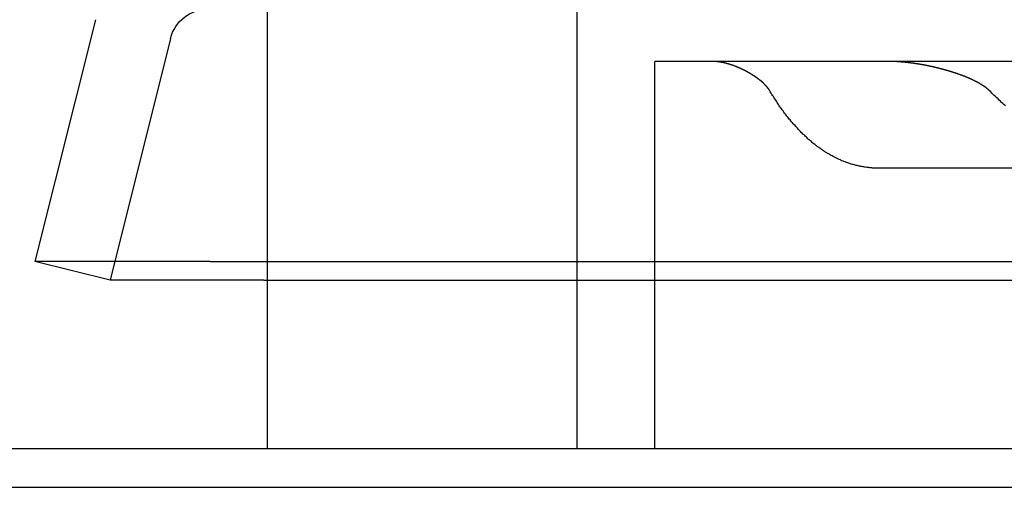
# Model space of a CAD drawing. Extents: x 0 to 1569, y 0 to 726.
# Drawn here: x 73 to 98, y 647 to 659 of the extents above; entities that cross this region are included whole.
import ezdxf

# ---------------------------------------------------------------- set-up
doc = ezdxf.new("R2010")
doc.units = 0
doc.header["$LTSCALE"] = 10
doc.linetypes.add('VERDECKT', pattern=[9.525, 6.35, -3.175])
doc.layers.get('0').update_dxf_attribs({"linetype": 'CONTINUOUS'})
doc.layers.add('VOLL', color=1, linetype='CONTINUOUS')

# ---------------------------------------------------------------- blocks, each defined once
blk = doc.blocks.new('A$C24106B24')
at = {"color": 1, "linetype": 'VERDECKT', "extrusion": (0, 1, 0)}
for p, q in [((7509.3761, 167.7163), (7509.3761, 184.7005)), ((7517.3761, 167.7163), (7517.3761, 184.7005)), ((7506.8771, 173.9588), (7505.3165, 167.7163)), ((7525.3919, 173.3663), (7519.3762, 173.3663)), ((7519.3762, 167.7163), (7519.3762, 173.3663)), ((7533.4315, 173.3663), (7525.3919, 173.3663)), ((7532.3762, 170.6052), (7525.2063, 170.6052)), ((7485.3762, 162.3663), (7645.3762, 162.3663))]:
    blk.add_line(p, q, dxfattribs=at)
at = {"color": 3, "linetype": 'CONTINUOUS', "extrusion": (0, 1, 0)}
for p, q in [((7504.9369, 174.4439), (7503.3762, 168.2014)), ((7507.898, 168.2014), (7503.3762, 168.2014)), ((7505.3165, 167.7163), (7503.3762, 168.2014)), ((7507.898, 168.2014), (7530.224, 168.2014)), ((7509.2899, 167.7163), (7505.3165, 167.7163)), ((7509.2899, 167.7163), (7531.616, 167.7163)), ((7509.3761, 163.3663), (7509.3761, 167.7163)), ((7517.3761, 163.3663), (7517.3761, 167.7163)), ((7519.3762, 163.3663), (7519.3762, 167.7163)), ((7485.3762, 163.3663), (7645.3762, 163.3663))]:
    blk.add_line(p, q, dxfattribs=at)
at = {"color": 1}
for points in [[(7522.35, 172.609, 0), (7522.34, 172.614, 0), (7522.34, 172.62, 0), (7522.34, 172.625, 0), (7522.33, 172.63, 0), (7522.33, 172.635, 0), (7522.32, 172.64, 0), (7522.32, 172.645, 0), (7522.32, 172.65, 0), (7522.31, 172.655, 0), (7522.31, 172.66, 0), (7522.31, 172.665, 0), (7522.3, 172.67, 0), (7522.3, 172.674, 0), (7522.3, 172.679, 0), (7522.29, 172.683, 0), (7522.29, 172.688, 0), (7522.29, 172.693, 0), (7522.28, 172.697, 0), (7522.28, 172.701, 0), (7522.28, 172.706, 0), (7522.27, 172.71, 0), (7522.27, 172.714, 0), (7522.26, 172.719, 0), (7522.26, 172.723, 0), (7522.26, 172.727, 0), (7522.25, 172.731, 0), (7522.25, 172.735, 0), (7522.25, 172.739, 0), (7522.24, 172.743, 0), (7522.24, 172.747, 0), (7522.24, 172.751, 0), (7522.23, 172.755, 0), (7522.23, 172.759, 0), (7522.22, 172.763, 0), (7522.22, 172.767, 0), (7522.22, 172.77, 0), (7522.21, 172.774, 0), (7522.21, 172.778, 0), (7522.21, 172.782, 0), (7522.2, 172.785, 0), (7522.2, 172.789, 0), (7522.19, 172.792, 0), (7522.19, 172.796, 0), (7522.19, 172.799, 0), (7522.18, 172.803, 0), (7522.18, 172.806, 0), (7522.18, 172.81, 0), (7522.17, 172.813, 0), (7522.17, 172.816, 0), (7522.17, 172.82, 0), (7522.16, 172.823, 0), (7522.16, 172.826, 0), (7522.15, 172.83, 0), (7522.15, 172.833, 0), (7522.15, 172.836, 0), (7522.14, 172.839, 0), (7522.14, 172.842, 0), (7522.14, 172.845, 0), (7522.13, 172.848, 0), (7522.13, 172.851, 0), (7522.13, 172.854, 0), (7522.12, 172.857, 0), (7522.12, 172.86, 0), (7522.12, 172.863, 0), (7522.11, 172.866, 0), (7522.11, 172.868, 0), (7522.11, 172.871, 0), (7522.1, 172.874, 0), (7522.1, 172.877, 0), (7522.1, 172.88, 0), (7522.09, 172.882, 0), (7522.09, 172.885, 0), (7522.08, 172.888, 0), (7522.08, 172.89, 0), (7522.08, 172.893, 0), (7522.07, 172.896, 0), (7522.07, 172.899, 0), (7522.07, 172.901, 0), (7522.06, 172.904, 0), (7522.06, 172.907, 0), (7522.06, 172.909, 0), (7522.05, 172.912, 0), (7522.05, 172.914, 0), (7522.05, 172.917, 0), (7522.04, 172.92, 0), (7522.04, 172.922, 0), (7522.04, 172.925, 0), (7522.03, 172.927, 0), (7522.03, 172.93, 0), (7522.03, 172.932, 0), (7522.02, 172.935, 0), (7522.02, 172.937, 0), (7522.02, 172.94, 0), (7522.01, 172.942, 0), (7522.01, 172.945, 0), (7522.01, 172.947, 0), (7522, 172.95, 0), (7522, 172.952, 0), (7521.99, 172.955, 0), (7521.99, 172.957, 0), (7521.99, 172.96, 0), (7521.98, 172.962, 0), (7521.98, 172.964, 0), (7521.98, 172.967, 0), (7521.97, 172.969, 0), (7521.97, 172.972, 0), (7521.97, 172.974, 0), (7521.96, 172.976, 0), (7521.96, 172.979, 0), (7521.96, 172.981, 0), (7521.95, 172.983, 0), (7521.95, 172.986, 0), (7521.95, 172.988, 0), (7521.94, 172.99, 0), (7521.94, 172.992, 0), (7521.94, 172.995, 0), (7521.93, 172.997, 0), (7521.93, 172.999, 0), (7521.93, 173.002, 0), (7521.92, 173.004, 0), (7521.92, 173.006, 0), (7521.91, 173.008, 0), (7521.91, 173.01, 0), (7521.91, 173.013, 0), (7521.9, 173.015, 0), (7521.9, 173.017, 0), (7521.9, 173.019, 0), (7521.89, 173.021, 0), (7521.89, 173.024, 0), (7521.89, 173.026, 0), (7521.88, 173.028, 0), (7521.88, 173.03, 0), (7521.88, 173.032, 0), (7521.87, 173.034, 0), (7521.87, 173.036, 0), (7521.87, 173.039, 0), (7521.86, 173.041, 0), (7521.86, 173.043, 0), (7521.85, 173.045, 0), (7521.85, 173.047, 0), (7521.85, 173.049, 0), (7521.84, 173.051, 0), (7521.84, 173.053, 0), (7521.84, 173.055, 0), (7521.83, 173.057, 0), (7521.83, 173.059, 0), (7521.83, 173.061, 0), (7521.82, 173.063, 0), (7521.82, 173.065, 0), (7521.82, 173.067, 0), (7521.81, 173.069, 0), (7521.81, 173.071, 0), (7521.81, 173.073, 0), (7521.8, 173.075, 0), (7521.8, 173.077, 0), (7521.8, 173.079, 0), (7521.79, 173.081, 0), (7521.79, 173.083, 0), (7521.78, 173.085, 0), (7521.78, 173.087, 0), (7521.78, 173.089, 0), (7521.77, 173.091, 0), (7521.77, 173.093, 0), (7521.77, 173.095, 0), (7521.76, 173.097, 0), (7521.76, 173.098, 0), (7521.76, 173.1, 0), (7521.75, 173.102, 0), (7521.75, 173.104, 0), (7521.75, 173.106, 0), (7521.74, 173.108, 0), (7521.74, 173.11, 0), (7521.74, 173.112, 0), (7521.73, 173.113, 0), (7521.73, 173.115, 0), (7521.73, 173.117, 0), (7521.72, 173.119, 0), (7521.72, 173.121, 0), (7521.71, 173.122, 0), (7521.71, 173.124, 0), (7521.71, 173.126, 0), (7521.7, 173.128, 0), (7521.7, 173.13, 0), (7521.7, 173.131, 0), (7521.69, 173.133, 0), (7521.69, 173.135, 0), (7521.69, 173.137, 0), (7521.68, 173.138, 0), (7521.68, 173.14, 0), (7521.68, 173.142, 0), (7521.67, 173.144, 0), (7521.67, 173.145, 0), (7521.67, 173.147, 0), (7521.66, 173.149, 0), (7521.66, 173.15, 0), (7521.66, 173.152, 0), (7521.65, 173.154, 0), (7521.65, 173.156, 0), (7521.65, 173.157, 0), (7521.64, 173.159, 0), (7521.64, 173.161, 0), (7521.63, 173.162, 0), (7521.63, 173.164, 0), (7521.63, 173.165, 0), (7521.62, 173.167, 0), (7521.62, 173.169, 0), (7521.62, 173.17, 0), (7521.61, 173.172, 0), (7521.61, 173.174, 0), (7521.61, 173.175, 0), (7521.6, 173.177, 0), (7521.6, 173.178, 0), (7521.6, 173.18, 0), (7521.59, 173.181, 0), (7521.59, 173.183, 0), (7521.59, 173.185, 0), (7521.58, 173.186, 0), (7521.58, 173.188, 0), (7521.58, 173.189, 0), (7521.57, 173.191, 0), (7521.57, 173.192, 0), (7521.57, 173.194, 0), (7521.56, 173.195, 0), (7521.56, 173.197, 0), (7521.56, 173.198, 0), (7521.55, 173.2, 0), (7521.55, 173.201, 0), (7521.54, 173.203, 0), (7521.54, 173.204, 0), (7521.54, 173.206, 0), (7521.53, 173.207, 0), (7521.53, 173.209, 0), (7521.53, 173.21, 0), (7521.52, 173.212, 0), (7521.52, 173.213, 0), (7521.52, 173.214, 0), (7521.51, 173.216, 0), (7521.51, 173.217, 0), (7521.51, 173.219, 0), (7521.5, 173.22, 0), (7521.5, 173.221, 0), (7521.5, 173.223, 0), (7521.49, 173.224, 0), (7521.49, 173.226, 0), (7521.49, 173.227, 0), (7521.48, 173.228, 0), (7521.48, 173.23, 0), (7521.48, 173.231, 0), (7521.47, 173.232, 0), (7521.47, 173.234, 0), (7521.47, 173.235, 0), (7521.46, 173.236, 0), (7521.46, 173.238, 0), (7521.46, 173.239, 0), (7521.45, 173.24, 0), (7521.45, 173.242, 0), (7521.45, 173.243, 0), (7521.44, 173.244, 0), (7521.44, 173.245, 0), (7521.44, 173.247, 0), (7521.43, 173.248, 0), (7521.43, 173.249, 0), (7521.43, 173.25, 0), (7521.42, 173.252, 0), (7521.42, 173.253, 0), (7521.42, 173.254, 0), (7521.41, 173.255, 0), (7521.41, 173.257, 0), (7521.41, 173.258, 0), (7521.4, 173.259, 0), (7521.4, 173.26, 0), (7521.4, 173.261, 0), (7521.39, 173.263, 0), (7521.39, 173.264, 0), (7521.39, 173.265, 0), (7521.38, 173.266, 0), (7521.38, 173.267, 0), (7521.38, 173.268, 0), (7521.37, 173.27, 0), (7521.37, 173.271, 0), (7521.37, 173.272, 0), (7521.36, 173.273, 0), (7521.36, 173.274, 0), (7521.36, 173.275, 0), (7521.35, 173.276, 0), (7521.35, 173.277, 0), (7521.35, 173.278, 0), (7521.34, 173.28, 0), (7521.34, 173.281, 0), (7521.34, 173.282, 0), (7521.33, 173.283, 0), (7521.33, 173.284, 0), (7521.33, 173.285, 0), (7521.32, 173.286, 0), (7521.32, 173.287, 0), (7521.32, 173.288, 0), (7521.31, 173.289, 0), (7521.31, 173.29, 0), (7521.31, 173.291, 0), (7521.3, 173.292, 0), (7521.3, 173.293, 0), (7521.3, 173.294, 0), (7521.29, 173.295, 0), (7521.29, 173.296, 0), (7521.29, 173.297, 0), (7521.28, 173.298, 0), (7521.28, 173.299, 0), (7521.28, 173.3, 0), (7521.27, 173.301, 0), (7521.27, 173.302, 0), (7521.27, 173.303, 0), (7521.27, 173.304, 0), (7521.26, 173.305, 0), (7521.26, 173.305, 0), (7521.26, 173.306, 0), (7521.25, 173.307, 0), (7521.25, 173.308, 0), (7521.25, 173.309, 0), (7521.24, 173.31, 0), (7521.24, 173.311, 0), (7521.24, 173.312, 0), (7521.23, 173.312, 0), (7521.23, 173.313, 0), (7521.23, 173.314, 0), (7521.22, 173.315, 0), (7521.22, 173.316, 0), (7521.22, 173.317, 0), (7521.21, 173.318, 0), (7521.21, 173.318, 0), (7521.21, 173.319, 0), (7521.2, 173.32, 0), (7521.2, 173.321, 0), (7521.2, 173.321, 0), (7521.2, 173.322, 0), (7521.19, 173.323, 0), (7521.19, 173.324, 0), (7521.19, 173.325, 0), (7521.18, 173.325, 0), (7521.18, 173.326, 0), (7521.18, 173.327, 0), (7521.17, 173.328, 0), (7521.17, 173.328, 0), (7521.17, 173.329, 0), (7521.16, 173.33, 0), (7521.16, 173.33, 0), (7521.16, 173.331, 0), (7521.16, 173.332, 0), (7521.15, 173.332, 0), (7521.15, 173.333, 0), (7521.15, 173.334, 0), (7521.14, 173.334, 0), (7521.14, 173.335, 0), (7521.14, 173.336, 0), (7521.13, 173.336, 0), (7521.13, 173.337, 0), (7521.13, 173.338, 0), (7521.12, 173.338, 0), (7521.12, 173.339, 0), (7521.12, 173.34, 0), (7521.12, 173.34, 0), (7521.11, 173.341, 0), (7521.11, 173.341, 0), (7521.11, 173.342, 0), (7521.1, 173.342, 0), (7521.1, 173.343, 0), (7521.1, 173.344, 0), (7521.09, 173.344, 0), (7521.09, 173.345, 0), (7521.09, 173.345, 0), (7521.09, 173.346, 0), (7521.08, 173.346, 0), (7521.08, 173.347, 0), (7521.08, 173.347, 0), (7521.07, 173.348, 0), (7521.07, 173.348, 0), (7521.07, 173.349, 0), (7521.06, 173.349, 0), (7521.06, 173.35, 0), (7521.06, 173.35, 0), (7521.06, 173.351, 0), (7521.05, 173.351, 0), (7521.05, 173.352, 0), (7521.05, 173.352, 0), (7521.04, 173.353, 0), (7521.04, 173.353, 0), (7521.04, 173.353, 0), (7521.03, 173.354, 0), (7521.03, 173.354, 0), (7521.03, 173.355, 0), (7521.03, 173.355, 0), (7521.02, 173.355, 0), (7521.02, 173.356, 0), (7521.02, 173.356, 0), (7521.01, 173.357, 0), (7521.01, 173.357, 0), (7521.01, 173.357, 0), (7521.01, 173.358, 0), (7521, 173.358, 0), (7521, 173.358, 0), (7521, 173.359, 0), (7520.99, 173.359, 0), (7520.99, 173.359, 0), (7520.99, 173.36, 0), (7520.99, 173.36, 0), (7520.98, 173.36, 0), (7520.98, 173.36, 0), (7520.98, 173.361, 0), (7520.97, 173.361, 0), (7520.97, 173.361, 0), (7520.97, 173.362, 0), (7520.97, 173.362, 0), (7520.96, 173.362, 0), (7520.96, 173.362, 0), (7520.96, 173.363, 0), (7520.95, 173.363, 0), (7520.95, 173.363, 0), (7520.95, 173.363, 0), (7520.95, 173.363, 0), (7520.94, 173.364, 0), (7520.94, 173.364, 0), (7520.94, 173.364, 0), (7520.94, 173.364, 0), (7520.93, 173.364, 0), (7520.93, 173.364, 0), (7520.93, 173.365, 0), (7520.92, 173.365, 0), (7520.92, 173.365, 0), (7520.92, 173.365, 0), (7520.92, 173.365, 0), (7520.91, 173.365, 0), (7520.91, 173.365, 0), (7520.91, 173.366, 0), (7520.91, 173.366, 0), (7520.9, 173.366, 0), (7520.9, 173.366, 0), (7520.9, 173.366, 0), (7520.89, 173.366, 0), (7520.89, 173.366, 0), (7520.89, 173.366, 0), (7520.89, 173.366, 0), (7520.88, 173.366, 0), (7520.88, 173.366, 0), (7520.88, 173.366, 0), (7520.88, 173.366, 0), (7520.87, 173.366, 0), (7520.87, 173.366, 0), (7520.87, 173.366, 0)], [(7528.02, 172.609, 0), (7528.01, 172.614, 0), (7528.01, 172.62, 0), (7528, 172.625, 0), (7528, 172.63, 0), (7527.99, 172.635, 0), (7527.99, 172.64, 0), (7527.98, 172.645, 0), (7527.97, 172.65, 0), (7527.97, 172.655, 0), (7527.96, 172.66, 0), (7527.96, 172.665, 0), (7527.95, 172.67, 0), (7527.95, 172.674, 0), (7527.94, 172.679, 0), (7527.93, 172.683, 0), (7527.93, 172.688, 0), (7527.92, 172.693, 0), (7527.92, 172.697, 0), (7527.91, 172.701, 0), (7527.9, 172.706, 0), (7527.9, 172.71, 0), (7527.89, 172.714, 0), (7527.89, 172.719, 0), (7527.88, 172.723, 0), (7527.87, 172.727, 0), (7527.87, 172.731, 0), (7527.86, 172.735, 0), (7527.86, 172.739, 0), (7527.85, 172.743, 0), (7527.84, 172.747, 0), (7527.84, 172.751, 0), (7527.83, 172.755, 0), (7527.82, 172.759, 0), (7527.82, 172.763, 0), (7527.81, 172.767, 0), (7527.81, 172.77, 0), (7527.8, 172.774, 0), (7527.79, 172.778, 0), (7527.79, 172.782, 0), (7527.78, 172.785, 0), (7527.78, 172.789, 0), (7527.77, 172.792, 0), (7527.76, 172.796, 0), (7527.76, 172.799, 0), (7527.75, 172.803, 0), (7527.74, 172.806, 0), (7527.74, 172.81, 0), (7527.73, 172.813, 0), (7527.73, 172.816, 0), (7527.72, 172.82, 0), (7527.71, 172.823, 0), (7527.71, 172.826, 0), (7527.7, 172.83, 0), (7527.7, 172.833, 0), (7527.69, 172.836, 0), (7527.68, 172.839, 0), (7527.68, 172.842, 0), (7527.67, 172.845, 0), (7527.67, 172.848, 0), (7527.66, 172.851, 0), (7527.65, 172.854, 0), (7527.65, 172.857, 0), (7527.64, 172.86, 0), (7527.64, 172.863, 0), (7527.63, 172.866, 0), (7527.63, 172.868, 0), (7527.62, 172.871, 0), (7527.61, 172.874, 0), (7527.61, 172.877, 0), (7527.6, 172.88, 0), (7527.6, 172.882, 0), (7527.59, 172.885, 0), (7527.59, 172.888, 0), (7527.58, 172.89, 0), (7527.57, 172.893, 0), (7527.57, 172.896, 0), (7527.56, 172.899, 0), (7527.56, 172.901, 0), (7527.55, 172.904, 0), (7527.54, 172.907, 0), (7527.54, 172.909, 0), (7527.53, 172.912, 0), (7527.53, 172.914, 0), (7527.52, 172.917, 0), (7527.52, 172.92, 0), (7527.51, 172.922, 0), (7527.5, 172.925, 0), (7527.5, 172.927, 0), (7527.49, 172.93, 0), (7527.49, 172.932, 0), (7527.48, 172.935, 0), (7527.47, 172.937, 0), (7527.47, 172.94, 0), (7527.46, 172.942, 0), (7527.46, 172.945, 0), (7527.45, 172.947, 0), (7527.44, 172.95, 0), (7527.44, 172.952, 0), (7527.43, 172.955, 0), (7527.43, 172.957, 0), (7527.42, 172.96, 0), (7527.42, 172.962, 0), (7527.41, 172.964, 0), (7527.4, 172.967, 0), (7527.4, 172.969, 0), (7527.39, 172.972, 0), (7527.39, 172.974, 0), (7527.38, 172.976, 0), (7527.37, 172.979, 0), (7527.37, 172.981, 0), (7527.36, 172.983, 0), (7527.36, 172.986, 0), (7527.35, 172.988, 0), (7527.34, 172.99, 0), (7527.34, 172.992, 0), (7527.33, 172.995, 0), (7527.33, 172.997, 0), (7527.32, 172.999, 0), (7527.31, 173.002, 0), (7527.31, 173.004, 0), (7527.3, 173.006, 0), (7527.3, 173.008, 0), (7527.29, 173.01, 0), (7527.28, 173.013, 0), (7527.28, 173.015, 0), (7527.27, 173.017, 0), (7527.27, 173.019, 0), (7527.26, 173.021, 0), (7527.25, 173.024, 0), (7527.25, 173.026, 0), (7527.24, 173.028, 0), (7527.24, 173.03, 0), (7527.23, 173.032, 0), (7527.22, 173.034, 0), (7527.22, 173.036, 0), (7527.21, 173.039, 0), (7527.21, 173.041, 0), (7527.2, 173.043, 0), (7527.19, 173.045, 0), (7527.19, 173.047, 0), (7527.18, 173.049, 0), (7527.18, 173.051, 0), (7527.17, 173.053, 0), (7527.16, 173.055, 0), (7527.16, 173.057, 0), (7527.15, 173.059, 0), (7527.14, 173.061, 0), (7527.14, 173.063, 0), (7527.13, 173.065, 0), (7527.13, 173.067, 0), (7527.12, 173.069, 0), (7527.11, 173.071, 0), (7527.11, 173.073, 0), (7527.1, 173.075, 0), (7527.1, 173.077, 0), (7527.09, 173.079, 0), (7527.08, 173.081, 0), (7527.08, 173.083, 0), (7527.07, 173.085, 0), (7527.07, 173.087, 0), (7527.06, 173.089, 0), (7527.05, 173.091, 0), (7527.05, 173.093, 0), (7527.04, 173.095, 0), (7527.04, 173.097, 0), (7527.03, 173.098, 0), (7527.02, 173.1, 0), (7527.02, 173.102, 0), (7527.01, 173.104, 0), (7527.01, 173.106, 0), (7527, 173.108, 0), (7526.99, 173.11, 0), (7526.99, 173.112, 0), (7526.98, 173.113, 0), (7526.97, 173.115, 0), (7526.97, 173.117, 0), (7526.96, 173.119, 0), (7526.96, 173.121, 0), (7526.95, 173.122, 0), (7526.94, 173.124, 0), (7526.94, 173.126, 0), (7526.93, 173.128, 0), (7526.93, 173.13, 0), (7526.92, 173.131, 0), (7526.91, 173.133, 0), (7526.91, 173.135, 0), (7526.9, 173.137, 0), (7526.9, 173.138, 0), (7526.89, 173.14, 0), (7526.88, 173.142, 0), (7526.88, 173.144, 0), (7526.87, 173.145, 0), (7526.86, 173.147, 0), (7526.86, 173.149, 0), (7526.85, 173.15, 0), (7526.85, 173.152, 0), (7526.84, 173.154, 0), (7526.83, 173.156, 0), (7526.83, 173.157, 0), (7526.82, 173.159, 0), (7526.82, 173.161, 0), (7526.81, 173.162, 0), (7526.8, 173.164, 0), (7526.8, 173.165, 0), (7526.79, 173.167, 0), (7526.79, 173.169, 0), (7526.78, 173.17, 0), (7526.77, 173.172, 0), (7526.77, 173.174, 0), (7526.76, 173.175, 0), (7526.75, 173.177, 0), (7526.75, 173.178, 0), (7526.74, 173.18, 0), (7526.74, 173.181, 0), (7526.73, 173.183, 0), (7526.72, 173.185, 0), (7526.72, 173.186, 0), (7526.71, 173.188, 0), (7526.71, 173.189, 0), (7526.7, 173.191, 0), (7526.69, 173.192, 0), (7526.69, 173.194, 0), (7526.68, 173.195, 0), (7526.68, 173.197, 0), (7526.67, 173.198, 0), (7526.66, 173.2, 0), (7526.66, 173.201, 0), (7526.65, 173.203, 0), (7526.64, 173.204, 0), (7526.64, 173.206, 0), (7526.63, 173.207, 0), (7526.63, 173.209, 0), (7526.62, 173.21, 0), (7526.61, 173.212, 0), (7526.61, 173.213, 0), (7526.6, 173.214, 0), (7526.6, 173.216, 0), (7526.59, 173.217, 0), (7526.58, 173.219, 0), (7526.58, 173.22, 0), (7526.57, 173.221, 0), (7526.57, 173.223, 0), (7526.56, 173.224, 0), (7526.55, 173.226, 0), (7526.55, 173.227, 0), (7526.54, 173.228, 0), (7526.54, 173.23, 0), (7526.53, 173.231, 0), (7526.52, 173.232, 0), (7526.52, 173.234, 0), (7526.51, 173.235, 0), (7526.5, 173.236, 0), (7526.5, 173.238, 0), (7526.49, 173.239, 0), (7526.49, 173.24, 0), (7526.48, 173.242, 0), (7526.47, 173.243, 0), (7526.47, 173.244, 0), (7526.46, 173.245, 0), (7526.46, 173.247, 0), (7526.45, 173.248, 0), (7526.44, 173.249, 0), (7526.44, 173.25, 0), (7526.43, 173.252, 0), (7526.43, 173.253, 0), (7526.42, 173.254, 0), (7526.41, 173.255, 0), (7526.41, 173.257, 0), (7526.4, 173.258, 0), (7526.4, 173.259, 0), (7526.39, 173.26, 0), (7526.38, 173.261, 0), (7526.38, 173.263, 0), (7526.37, 173.264, 0), (7526.37, 173.265, 0), (7526.36, 173.266, 0), (7526.35, 173.267, 0), (7526.35, 173.268, 0), (7526.34, 173.27, 0), (7526.34, 173.271, 0), (7526.33, 173.272, 0), (7526.32, 173.273, 0), (7526.32, 173.274, 0), (7526.31, 173.275, 0), (7526.31, 173.276, 0), (7526.3, 173.277, 0), (7526.29, 173.278, 0), (7526.29, 173.28, 0), (7526.28, 173.281, 0), (7526.28, 173.282, 0), (7526.27, 173.283, 0), (7526.26, 173.284, 0), (7526.26, 173.285, 0), (7526.25, 173.286, 0), (7526.25, 173.287, 0), (7526.24, 173.288, 0), (7526.23, 173.289, 0), (7526.23, 173.29, 0), (7526.22, 173.291, 0), (7526.22, 173.292, 0), (7526.21, 173.293, 0), (7526.2, 173.294, 0), (7526.2, 173.295, 0), (7526.19, 173.296, 0), (7526.19, 173.297, 0), (7526.18, 173.298, 0), (7526.17, 173.299, 0), (7526.17, 173.3, 0), (7526.16, 173.301, 0), (7526.16, 173.302, 0), (7526.15, 173.303, 0), (7526.14, 173.304, 0), (7526.14, 173.305, 0), (7526.13, 173.305, 0), (7526.13, 173.306, 0), (7526.12, 173.307, 0), (7526.12, 173.308, 0), (7526.11, 173.309, 0), (7526.1, 173.31, 0), (7526.1, 173.311, 0), (7526.09, 173.312, 0), (7526.09, 173.312, 0), (7526.08, 173.313, 0), (7526.07, 173.314, 0), (7526.07, 173.315, 0), (7526.06, 173.316, 0), (7526.06, 173.317, 0), (7526.05, 173.318, 0), (7526.04, 173.318, 0), (7526.04, 173.319, 0), (7526.03, 173.32, 0), (7526.03, 173.321, 0), (7526.02, 173.321, 0), (7526.02, 173.322, 0), (7526.01, 173.323, 0), (7526, 173.324, 0), (7526, 173.325, 0), (7525.99, 173.325, 0), (7525.99, 173.326, 0), (7525.98, 173.327, 0), (7525.98, 173.328, 0), (7525.97, 173.328, 0), (7525.96, 173.329, 0), (7525.96, 173.33, 0), (7525.95, 173.33, 0), (7525.95, 173.331, 0), (7525.94, 173.332, 0), (7525.93, 173.332, 0), (7525.93, 173.333, 0), (7525.92, 173.334, 0), (7525.92, 173.334, 0), (7525.91, 173.335, 0), (7525.91, 173.336, 0), (7525.9, 173.336, 0), (7525.89, 173.337, 0), (7525.89, 173.338, 0), (7525.88, 173.338, 0), (7525.88, 173.339, 0), (7525.87, 173.34, 0), (7525.87, 173.34, 0), (7525.86, 173.341, 0), (7525.85, 173.341, 0), (7525.85, 173.342, 0), (7525.84, 173.342, 0), (7525.84, 173.343, 0), (7525.83, 173.344, 0), (7525.83, 173.344, 0), (7525.82, 173.345, 0), (7525.81, 173.345, 0), (7525.81, 173.346, 0), (7525.8, 173.346, 0), (7525.8, 173.347, 0), (7525.79, 173.347, 0), (7525.79, 173.348, 0), (7525.78, 173.348, 0), (7525.78, 173.349, 0), (7525.77, 173.349, 0), (7525.76, 173.35, 0), (7525.76, 173.35, 0), (7525.75, 173.351, 0), (7525.75, 173.351, 0), (7525.74, 173.352, 0), (7525.74, 173.352, 0), (7525.73, 173.353, 0), (7525.73, 173.353, 0), (7525.72, 173.353, 0), (7525.71, 173.354, 0), (7525.71, 173.354, 0), (7525.7, 173.355, 0), (7525.7, 173.355, 0), (7525.69, 173.355, 0), (7525.69, 173.356, 0), (7525.68, 173.356, 0), (7525.68, 173.357, 0), (7525.67, 173.357, 0), (7525.66, 173.357, 0), (7525.66, 173.358, 0), (7525.65, 173.358, 0), (7525.65, 173.358, 0), (7525.64, 173.359, 0), (7525.64, 173.359, 0), (7525.63, 173.359, 0), (7525.63, 173.36, 0), (7525.62, 173.36, 0), (7525.61, 173.36, 0), (7525.61, 173.36, 0), (7525.6, 173.361, 0), (7525.6, 173.361, 0), (7525.59, 173.361, 0), (7525.59, 173.362, 0), (7525.58, 173.362, 0), (7525.58, 173.362, 0), (7525.57, 173.362, 0), (7525.57, 173.363, 0), (7525.56, 173.363, 0), (7525.56, 173.363, 0), (7525.55, 173.363, 0), (7525.54, 173.363, 0), (7525.54, 173.364, 0), (7525.53, 173.364, 0), (7525.53, 173.364, 0), (7525.52, 173.364, 0), (7525.52, 173.364, 0), (7525.51, 173.364, 0), (7525.51, 173.365, 0), (7525.5, 173.365, 0), (7525.5, 173.365, 0), (7525.49, 173.365, 0), (7525.49, 173.365, 0), (7525.48, 173.365, 0), (7525.48, 173.365, 0), (7525.47, 173.366, 0), (7525.46, 173.366, 0), (7525.46, 173.366, 0), (7525.45, 173.366, 0), (7525.45, 173.366, 0), (7525.44, 173.366, 0), (7525.44, 173.366, 0), (7525.43, 173.366, 0), (7525.43, 173.366, 0), (7525.42, 173.366, 0), (7525.42, 173.366, 0), (7525.41, 173.366, 0), (7525.41, 173.366, 0), (7525.4, 173.366, 0), (7525.4, 173.366, 0), (7525.39, 173.366, 0)]]:
    blk.add_polyline3d(points, dxfattribs=at)
at = {"color": 1, "linetype": 'VERDECKT'}
for points in [[(7525.21, 170.605, 0), (7525.18, 170.605, 0), (7525.15, 170.606, 0), (7525.13, 170.606, 0), (7525.1, 170.607, 0), (7525.08, 170.608, 0), (7525.05, 170.61, 0), (7525.03, 170.611, 0), (7525, 170.613, 0), (7524.98, 170.615, 0), (7524.95, 170.617, 0), (7524.93, 170.62, 0), (7524.9, 170.623, 0), (7524.87, 170.626, 0), (7524.85, 170.629, 0), (7524.82, 170.633, 0), (7524.8, 170.637, 0), (7524.77, 170.641, 0), (7524.75, 170.645, 0), (7524.72, 170.649, 0), (7524.7, 170.654, 0), (7524.68, 170.659, 0), (7524.65, 170.664, 0), (7524.63, 170.67, 0), (7524.6, 170.676, 0), (7524.58, 170.682, 0), (7524.55, 170.688, 0), (7524.53, 170.694, 0), (7524.5, 170.701, 0), (7524.48, 170.708, 0), (7524.45, 170.715, 0), (7524.43, 170.723, 0), (7524.41, 170.731, 0), (7524.38, 170.739, 0), (7524.36, 170.747, 0), (7524.33, 170.755, 0), (7524.31, 170.764, 0), (7524.29, 170.773, 0), (7524.26, 170.782, 0), (7524.24, 170.791, 0), (7524.21, 170.801, 0), (7524.19, 170.811, 0), (7524.17, 170.821, 0), (7524.14, 170.832, 0), (7524.12, 170.842, 0), (7524.1, 170.853, 0), (7524.07, 170.864, 0), (7524.05, 170.876, 0), (7524.03, 170.887, 0), (7524, 170.899, 0), (7523.98, 170.911, 0), (7523.96, 170.924, 0), (7523.93, 170.936, 0), (7523.91, 170.949, 0), (7523.89, 170.962, 0), (7523.87, 170.976, 0), (7523.84, 170.989, 0), (7523.82, 171.003, 0), (7523.8, 171.017, 0), (7523.77, 171.031, 0), (7523.75, 171.046, 0), (7523.73, 171.061, 0), (7523.71, 171.076, 0), (7523.68, 171.091, 0), (7523.66, 171.107, 0), (7523.64, 171.123, 0), (7523.62, 171.139, 0), (7523.6, 171.155, 0), (7523.57, 171.171, 0), (7523.55, 171.188, 0), (7523.53, 171.205, 0), (7523.51, 171.222, 0), (7523.48, 171.24, 0), (7523.46, 171.258, 0), (7523.44, 171.276, 0), (7523.42, 171.294, 0), (7523.4, 171.312, 0), (7523.38, 171.331, 0), (7523.35, 171.35, 0), (7523.33, 171.369, 0), (7523.31, 171.389, 0), (7523.29, 171.408, 0), (7523.27, 171.428, 0), (7523.25, 171.449, 0), (7523.23, 171.469, 0), (7523.2, 171.49, 0), (7523.18, 171.511, 0), (7523.16, 171.532, 0), (7523.14, 171.553, 0), (7523.12, 171.575, 0), (7523.1, 171.597, 0), (7523.08, 171.619, 0), (7523.06, 171.641, 0), (7523.04, 171.664, 0), (7523.02, 171.687, 0), (7523, 171.71, 0), (7522.97, 171.733, 0), (7522.95, 171.757, 0), (7522.93, 171.781, 0), (7522.91, 171.805, 0), (7522.89, 171.829, 0), (7522.87, 171.854, 0), (7522.85, 171.878, 0), (7522.83, 171.903, 0), (7522.81, 171.929, 0), (7522.79, 171.954, 0), (7522.77, 171.98, 0), (7522.75, 172.006, 0), (7522.73, 172.032, 0), (7522.71, 172.059, 0), (7522.69, 172.086, 0), (7522.67, 172.113, 0), (7522.65, 172.14, 0), (7522.63, 172.167, 0), (7522.61, 172.195, 0), (7522.59, 172.223, 0), (7522.57, 172.251, 0), (7522.55, 172.28, 0), (7522.54, 172.308, 0), (7522.52, 172.337, 0), (7522.5, 172.367, 0), (7522.48, 172.396, 0), (7522.46, 172.426, 0), (7522.44, 172.456, 0), (7522.42, 172.486, 0), (7522.4, 172.516, 0), (7522.38, 172.547, 0), (7522.36, 172.578, 0), (7522.35, 172.609, 0)], [(7528.43, 172.223, 0), (7528.39, 172.251, 0), (7528.36, 172.28, 0), (7528.33, 172.308, 0), (7528.3, 172.337, 0), (7528.27, 172.367, 0), (7528.24, 172.396, 0), (7528.21, 172.426, 0), (7528.17, 172.456, 0), (7528.14, 172.486, 0), (7528.11, 172.516, 0), (7528.08, 172.547, 0), (7528.05, 172.578, 0), (7528.02, 172.609, 0)]]:
    blk.add_polyline3d(points, dxfattribs=at)
at = {"color": 1, "linetype": 'VERDECKT', "extrusion": (0, 0, -1)}
blk.add_arc((-7507.8473, 173.7163), 1, 14.03624, 90, dxfattribs=at)

msp = doc.modelspace()

# ---------------------------------------------------------------- block references
at = {"layer": 'VOLL'}
msp.add_blockref('A$C24106B24', (-7430.376, 484.921), dxfattribs=at)

doc.saveas('drawing.dxf')
